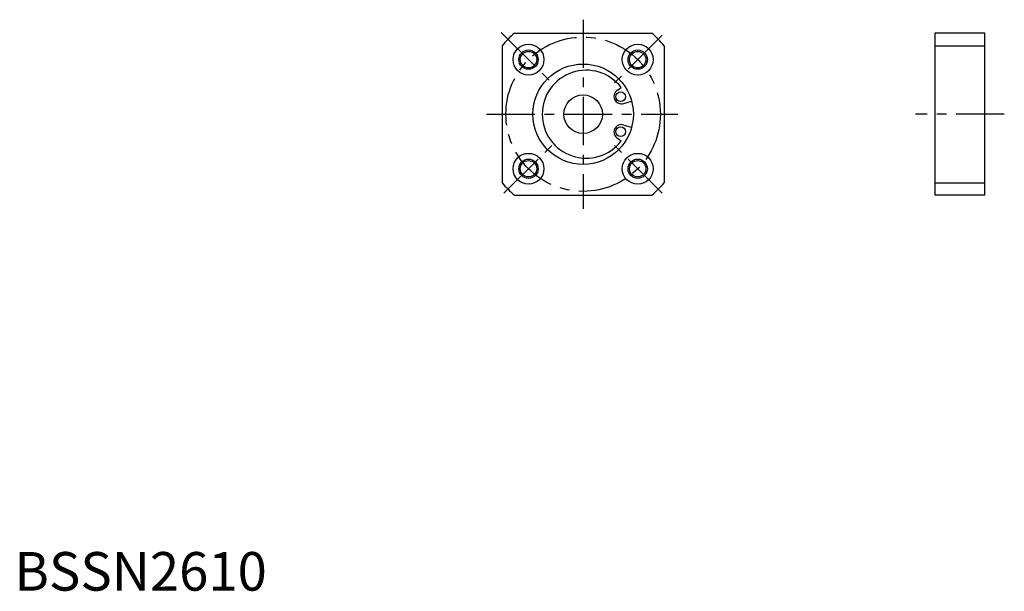
# Model space of a CAD drawing. Extents: x 1 to 256, y 0 to 148.
import ezdxf

# ---------------------------------------------------------------- set-up
doc = ezdxf.new("R2010")
doc.units = 0
doc.header["$LTSCALE"] = 10
doc.linetypes.add('CENTER', pattern=[2, 1.25, -0.25, 0.25, -0.25])
doc.layers.get('0').update_dxf_attribs({"linetype": 'CONTINUOUS'})
doc.layers.add('1', color=1, linetype='CENTER')
doc.layers.add('3', color=3, linetype='CONTINUOUS')
doc.styles.add('STANDARD1', font='txt')

msp = doc.modelspace()

# ---------------------------------------------------------------- linework, layer by layer
for p, q in [((129.522019, 144.47617), (165.032581, 144.47617)), ((238.335051, 144.47617), (238.335051, 102.47617)), ((251.335051, 144.47617), (238.335051, 144.47617)), ((251.335051, 102.47617), (251.335051, 144.47617)), ((126.2773, 141.231451), (126.2773, 105.720889)), ((168.2773, 141.231451), (168.2773, 105.720889)), ((238.335051, 141.231451), (251.335051, 141.231451)), ((156.17744, 129.708115), (157.144874, 130.385519)), ((157.772147, 126.288256), (159.834336, 126.840818)), ((157.772147, 120.664084), (159.834336, 120.111522)), ((156.17744, 117.244225), (157.144874, 116.566821)), ((238.335051, 105.720889), (251.335051, 105.720889)), ((129.522019, 102.47617), (165.032581, 102.47617)), ((251.335051, 102.47617), (238.335051, 102.47617))]:
    msp.add_line(p, q)
for centre, radius in [((133.135164, 137.618306), 4), ((161.419436, 137.618306), 4), ((133.135164, 137.618306), 2.125), ((161.419436, 137.618306), 2.125), ((147.2773, 123.47617), 13), ((147.2773, 123.47617), 5), ((156.974793, 127.998185), 1.25), ((156.974793, 118.954155), 1.25), ((133.135164, 109.334034), 4), ((161.419436, 109.334034), 4), ((133.135164, 109.334034), 2.125), ((161.419436, 109.334034), 2.125)]:
    msp.add_circle(centre, radius)
for centre, radius, start, end in [((147.2773, 123.47617), 27.5, 130.214171, 139.785829), ((147.2773, 123.47617), 27.5, 40.214171, 49.785829), ((148.0773, 123.47617), 11.4, 37.306834, 322.693166), ((157.153291, 128.08142), 1.896951, 120.959464, 289.040536), ((157.153291, 118.87092), 1.896951, 70.959464, 239.040536), ((147.2773, 123.47617), 27.5, 220.214171, 229.785829), ((147.2773, 123.47617), 27.5, 310.214171, 319.785829)]:
    msp.add_arc(centre, radius, start, end)
at = {"layer": '1'}
for p, q in [((147.2773, 147.97617), (147.2773, 98.97617)), ((126.064097, 144.689373), (139.499125, 131.254345)), ((167.783397, 143.982267), (155.055475, 131.254345)), ((122.2773, 123.47617), (171.7773, 123.47617)), ((256.335051, 123.47617), (233.335051, 123.47617)), ((126.771203, 102.970073), (139.499125, 115.697995)), ((167.783397, 102.970073), (155.055475, 115.697995))]:
    msp.add_line(p, q, dxfattribs=at)
msp.add_circle((147.2773, 123.47617), 20, dxfattribs=at)
at = {"layer": '3'}
for centre in [(133.135164, 137.618306), (161.419436, 137.618306), (133.135164, 109.334034), (161.419436, 109.334034)]:
    msp.add_circle(centre, 2.5, dxfattribs=at)

# ---------------------------------------------------------------- texts
at = {"color": 3, "style": 'STANDARD1'}
msp.add_text('BSSN2610', height=10, dxfattribs=at).set_placement((0, 0))

doc.saveas('drawing.dxf')
